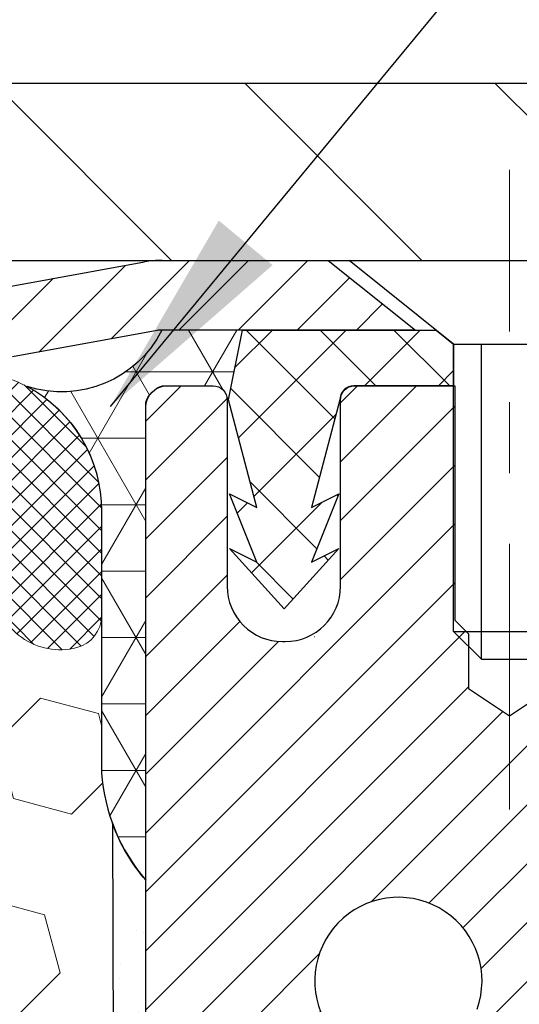
# Model space of a CAD drawing. Extents: x -7 to 3254, y -7 to 1977.
# Drawn here: x 19 to 20, y 17 to 19 of the extents above; entities that cross this region are included whole.
import ezdxf

# ---------------------------------------------------------------- set-up
doc = ezdxf.new("R2010")
doc.units = 0
doc.header["$LTSCALE"] = 5
doc.header["$MEASUREMENT"] = 0
doc.linetypes.add('CENTERX2', pattern=[4, 2.5, -0.5, 0.5, -0.5])
doc.layers.get('DEFPOINTS').update_dxf_attribs({"linetype": 'CONTINUOUS'})
for name, color, linetype, lineweight in [('CAPPING STRIP - H', 251, 'CONTINUOUS', 15), ('CAPPING STRIP - L', 7, 'CONTINUOUS', 25), ('CENTERLINE - L', 1, 'CENTERX2', 18), ('CONCRETE - L', 132, 'CONTINUOUS', 13), ('CORNER BEAD - H', 50, 'CONTINUOUS', 15), ('CORNER BEAD - L', 52, 'CONTINUOUS', 25), ('COVER PLATE - H', 251, 'CONTINUOUS', 13), ('COVER PLATE - L', 7, 'CONTINUOUS', 25), ('DIMS', 50, 'CONTINUOUS', 25), ('EPOXY ADHESIVE - H', 50, 'CONTINUOUS', 15), ('EPOXY ADHESIVE - L', 52, 'CONTINUOUS', 25), ('FOAM INSERT - H', 150, 'CONTINUOUS', 9), ('MIG RETAINER - H', 251, 'CONTINUOUS', 20), ('MIG RETAINER - L', 7, 'CONTINUOUS', 30), ('PVC SIDESHEET - H', 170, 'CONTINUOUS', 20), ('PVC SIDESHEET - L', 150, 'CONTINUOUS', 25), ('SCREW - L', 1, 'CONTINUOUS', 25), ('SILICONE BELLOWS - H', 20, 'CONTINUOUS', 13), ('SILICONE BELLOWS - L', 22, 'CONTINUOUS', 13), ('TEXT - 4', 241, 'CONTINUOUS', 25)]:
    doc.layers.add(name, color=color, linetype=linetype, lineweight=lineweight)
doc.dimstyles.get("Standard").update_dxf_attribs({"dimtxt": 0.18, "dimasz": 0.18, "dimexe": 0.18, "dimexo": 0.0625, "dimgap": 0.09, "dimtad": 0, "dimtih": 1, "dimtoh": 1, "dimdec": 4, "dimzin": 0, "dimdsep": 46, "dimtxsty": 'Standard', "dimcen": 0.09, "dimadec": 0, "dimazin": 0, "dimtfac": 1, "dimtdec": 4, "dimtofl": 0, "dimtmove": 0, "dimatfit": 3, "dimfxl": 1, "dimtolj": 1, "dimtzin": 0, "dimarcsym": 0})

# ---------------------------------------------------------------- blocks, each defined once
blk = doc.blocks.new('*D25')
at = {"layer": 'DEFPOINTS', "color": 0, "transparency": 16777216}
for p in [(33.07852855047287, 18.00586430308272), (19.57852855047264, 17.28047060229915), (33.07852855047287, 16.72983656282986)]:
    blk.add_point(p, dxfattribs=at)
at = {"layer": 'DIMS', "color": 0, "lineweight": -2, "transparency": 16777216}
for p, q in [((33.07852855047287, 17.70586430308272), (33.07852855047287, 16.42983656282986)), ((19.57852855047264, 16.98047060229915), (19.57852855047264, 16.42983656282986)), ((19.87852855047264, 16.72983656282986), (21.93802369293168, 16.72983656282986)), ((32.77852855047287, 16.72983656282986), (25.03802369293168, 16.72983656282986))]:
    blk.add_line(p, q, dxfattribs=at)
at = {"layer": 'DIMS', "color": 0, "transparency": 16777216}
for points in [[(19.87852855047264, 16.77983656282986), (19.87852855047264, 16.67983656282986), (19.57852855047264, 16.72983656282986)], [(32.77852855047287, 16.77983656282986), (32.77852855047287, 16.67983656282986), (33.07852855047287, 16.72983656282986)]]:
    blk.add_solid(points, dxfattribs=at)
at = {"layer": 'DIMS', "color": 0, "transparency": 16777216, "insert": (23.48802369293168, 16.72983656282986), "char_height": 0.3, "attachment_point": 5}
blk.add_mtext('\\A1;13 1/2 IN\\P [342.9mm]', dxfattribs=at)
blk = doc.blocks.new('*D33')
at = {"layer": 'DEFPOINTS', "color": 0, "transparency": 16777216}
for p in [(27.07852970476273, 22.63675089751365), (7.578529704761365, 21.92387435634737), (27.07852970476273, 18.56836430308317)]:
    blk.add_point(p, dxfattribs=at)
at = {"layer": 'DIMS', "color": 0, "lineweight": -2, "transparency": 16777216}
for p, q in [((7.578529704761365, 22.22387435634737), (7.578529704761365, 22.93675089751365)), ((27.07852970476273, 18.86836430308317), (27.07852970476273, 22.93675089751365)), ((7.878529704761365, 22.63675089751365), (17.12658523106408, 22.63675089751365)), ((26.77852970476273, 22.63675089751365), (20.22658523106408, 22.63675089751365))]:
    blk.add_line(p, q, dxfattribs=at)
at = {"layer": 'DIMS', "color": 0, "transparency": 16777216}
for points in [[(7.878529704761365, 22.68675089751365), (7.878529704761365, 22.58675089751365), (7.578529704761365, 22.63675089751365)], [(26.77852970476273, 22.68675089751365), (26.77852970476273, 22.58675089751365), (27.07852970476273, 22.63675089751365)]]:
    blk.add_solid(points, dxfattribs=at)
at = {"layer": 'DIMS', "color": 0, "transparency": 16777216, "insert": (18.67658523106408, 22.63675089751365), "char_height": 0.3, "attachment_point": 5}
blk.add_mtext('\\A1;19 1/2 IN\\P [495.3mm]', dxfattribs=at)

msp = doc.modelspace()

# ---------------------------------------------------------------- hatches: boundary and pattern name
at = {"layer": 'CAPPING STRIP - H'}
h = msp.add_hatch(dxfattribs=at)
h.set_pattern_fill('ANSI31', color=256, scale=0.47244, angle=90, style=0)
h.set_pattern_definition([(45.00000000000001, (-976.671821253778, 435.5415107133763), (0.04175819096297156, -0.04175819096297156), [])])
edge = h.paths.add_edge_path()
edge.add_line((19.39001818965488, 18.36965717959583), (19.37241142561408, 18.46649438182158))
edge.add_line((19.37241142561408, 18.46649438182158), (19.57672146543513, 18.50364166178974))
edge.add_arc((19.6013709350953, 18.36806957867839), 0.1377947244043846, 90.00000000099271, 100.30484647022479, ccw=False)
edge.add_line((19.60137093509292, 18.50586430308272), (19.83621827600444, 18.50586430308272))
edge.add_line((19.83621827600444, 18.50586430308272), (19.95924927994218, 18.40743949993248))
edge.add_line((19.95924927994218, 18.40743949993248), (19.60137093509292, 18.40743949993248))
edge.add_arc((19.60137093509587, 18.3680695786652), 0.03936992126728001, 90.00000000430171, 100.3048464714298)
edge.add_line((19.59432822947628, 18.40680445956275), (19.39001818965488, 18.36965717959583))
edge = h.paths.add_edge_path()
edge.add_arc((20.62361670120441, 18.36806957867236), 0.03936992126011774, 359.9999999998346, 449.9999999998345)
edge.add_line((20.62361670120453, 18.40743949993248), (20.22499624844676, 18.40743949993248))
edge.add_line((20.22499624844676, 18.40743949993248), (20.3480272523845, 18.50586430308272))
edge.add_line((20.3480272523845, 18.50586430308272), (20.66298662246408, 18.50586430308272))
edge.add_arc((20.66298662246396, 18.40743949993259), 0.09842480315012381, -6.622258297284134e-11, 89.99999999993378, ccw=False)
edge.add_line((20.76141142561409, 18.40743949993248), (20.76141142561409, 17.85626060229197))
edge.add_line((20.76141142561409, 17.85626060229197), (20.66298662246408, 17.85626060229197))
edge.add_line((20.66298662246408, 17.85626060229197), (20.66298662246453, 18.36806957867225))
at = {"layer": 'CORNER BEAD - H'}
h = msp.add_hatch(dxfattribs=at)
h.set_pattern_fill('NET3', color=256, scale=0.75, style=0)
h.set_pattern_definition([(0, (8.198086002050445, 10.47331063937509), (0, 0.09375), []), (59.99999999999999, (8.198086002050445, 10.47331063937509), (-0.08118988160479113, 0.04687500000000001), []), (120, (8.198086002050445, 10.47331063937509), (-0.08118988160479113, -0.04687499999999998), [])])
edge = h.paths.add_edge_path()
edge.add_line((19.57852970476137, 17.63086430308272), (19.57852970476131, 18.3050769015158))
edge.add_arc((19.61189632629146, 18.2953323272297), 0.03476043958803821, 106.28021064862801, 163.7197893510978, ccw=False)
edge.add_line((19.60215175200551, 18.32869894875989), (19.67353122073752, 18.32869949986139))
edge.add_arc((19.67353122073768, 18.30869949986134), 0.02000000000004576, 1.8309265215066262e-10, 90.00000000046822, ccw=False)
edge.add_line((19.69353122073773, 18.3086994998614), (19.69523405821849, 18.30901390938811))
edge.add_line((19.69523405821849, 18.30901390938811), (19.71491765717229, 18.40743910623246))
edge.add_line((19.71491765717229, 18.40743910623246), (19.6011948677583, 18.40743910623246))
edge.add_arc((19.45955105719492, 18.47892810674267), 0.1586620504873891, 252.0490572483188, 333.21948050502976, ccw=False)
edge.add_arc((19.31602970476138, 18.15178855672954), 0.1999999999999865, -5.502442945726216e-11, 61.76386424313063, ccw=False)
edge.add_line((19.51602970476137, 18.15178855672934), (19.51602970476137, 17.78260853919164))
edge.add_arc((19.77529858078358, 17.80065221073698), 0.2598959871884499, 183.9810485659092, 220.790248938138)
at = {"layer": 'COVER PLATE - H'}
h = msp.add_hatch(dxfattribs=at)
h.set_pattern_fill('ANSI31', color=256, scale=2, angle=90, style=0)
h.set_pattern_definition([(135, (-3821.448990366377, -1716.674887665537), (-0.1767766952966369, -0.1767766952966368), [])])
h.paths.add_polyline_path([(26.01516436358901, 18.75586430308249), (16.76602970476318, 18.75586430308272), (16.76602970476318, 18.50586430308249), (27.07852970476273, 18.50586430308272), (27.07852970476273, 18.56836430308317)])
at = {"layer": 'EPOXY ADHESIVE - H'}
h = msp.add_hatch(dxfattribs=at)
h.set_pattern_fill('AR-SAND', color=256, scale=0.06, style=0)
h.set_pattern_definition([(37.50000000000001, (-301.3723017250776, 190.1095915212504), (-0.003779601486576489, 0.1156094261407895), [0, -0.0912, 0, -0.102, 0, -0.0975]), (7.499999999999999, (-301.3723017250776, 190.1095915212504), (0.1061866023160636, 0.1693287639137844), [0, -0.04919999999999999, 0, -0.08220000000000001, 0, -0.0315]), (327.5, (-301.4461017250776, 190.1095915212504), (0.1868485117050897, 0.0003395432122178965), [0, -0.03, 0, -0.108, 0, -0.141]), (317.5, (-301.4461017250776, 190.1095915212504), (0.1803675962743376, 0.05266053389605496), [0, -0.015, 0, -0.07079999999999999, 0, -0.081])])
edge = h.paths.add_edge_path()
edge.add_line((19.53129149872706, 17.7111733413717), (19.53260933581663, 17.39749997835588))
edge.add_line((19.53260933581663, 17.39749997835588), (19.54958643639924, 17.28411684003959))
edge.add_line((19.54958643639924, 17.28411684003959), (19.53288286590117, 17.18517373462146))
edge.add_line((19.53288286590117, 17.18517373462146), (19.52647132071883, 16.97379386842749))
edge.add_line((19.52647132071883, 16.97379386842749), (19.50724033223963, 16.81365834667395))
edge.add_line((19.50724033223963, 16.81365834667395), (19.52647132071883, 16.74960458228088))
edge.add_line((19.52647132071883, 16.74960458228088), (19.51365187742198, 16.53182000611105))
edge.add_line((19.51365187742198, 16.53182000611105), (19.50724033223963, 16.3890275559329))
edge.add_line((19.50724033223963, 16.3890275559329), (19.52647132071883, 16.14562191831419))
edge.add_line((19.52647132071883, 16.14562191831419), (19.51365187742198, 15.94064676209655))
edge.add_line((19.51365187742198, 15.94064676209655), (19.52647132071883, 15.60115936711691))
edge.add_line((19.52647132071883, 15.60115936711691), (19.52647132071883, 15.52616724112477))
edge.add_line((19.52647132071883, 15.52616724112477), (19.72417911155492, 15.43512778332638))
edge.add_line((19.72417911155492, 15.43512778332638), (19.74971243426819, 15.16550652936007))
edge.add_line((19.74971243426819, 15.16550652936007), (19.75396798805389, 14.9779767408761))
edge.add_line((19.75396798805389, 14.9779767408761), (19.76247909562528, 14.79724130733507))
edge.add_line((19.76247909562528, 14.79724130733507), (19.78838841104255, 14.61225590691606))
edge.add_line((19.78838841104255, 14.61225590691606), (19.77057148404867, 14.4101611485338))
edge.add_line((19.77057148404867, 14.41016114853369), (19.77057148404867, 14.20912852825427))
edge.add_line((19.77057148404867, 14.20912852825427), (19.76822580229339, 14.06292407559545))
edge.add_line((19.76822580229339, 14.06292407559545), (19.77238308525841, 13.97440408996158))
edge.add_line((19.77238308525841, 13.97440408996181), (19.77828787976807, 13.88285817429801))
edge.add_line((19.77828787976807, 13.88285817429801), (19.78277415634886, 13.7980649621486))
edge.add_line((19.78277415634886, 13.7980649621486), (19.76668765032275, 13.68807862331039))
edge.add_line((19.76668765032275, 13.68807862331028), (19.77698706056469, 13.58713671305816))
edge.add_line((19.77698706056469, 13.58713671305827), (19.77962521745405, 13.50586430308294))
edge.add_line((19.77962521745405, 13.50586430308294), (19.81652970476142, 13.50586430308294))
edge.add_line((19.81652970476142, 13.50586430308294), (19.81652970476142, 13.60654484387351))
edge.add_line((19.81652970476142, 13.60654484387351), (19.81679622494966, 13.79514999823937))
edge.add_line((19.81679622494966, 13.79514999823937), (19.81653122073971, 14.39947949986163))
edge.add_line((19.81653122073971, 14.39947949986185), (19.81652818878382, 15.59669789326153))
edge.add_line((19.81652818878382, 15.59669789326153), (19.57852970476176, 15.59669789326153))
edge.add_line((19.57852970476176, 15.59669789326153), (19.57852970476137, 17.63086430308294))
edge.add_arc((19.77529858078503, 17.80065221073778), 0.2598959871900349, 200.1382916807193, 220.7902489380527, ccw=False)
at = {"layer": 'FOAM INSERT - H'}
h = msp.add_hatch(dxfattribs=at)
h.set_pattern_fill('HEX', color=256, scale=0.6785000000000001, angle=45, style=0)
h.set_pattern_definition([(45, (7.452446675433293, 9.234681403810043), (-0.1038736744048991, 0.1038736744048992), [0.08481250000000001, -0.169625]), (165, (7.452446675433293, 9.234681403810043), (-0.03802040361662655, -0.1418940780215256), [0.08481250000000001, -0.169625]), (105, (7.512418169312681, 9.294652897689417), (-0.1418940780215257, -0.03802040361662649), [0.08481250000000001, -0.169625])])
edge = h.paths.add_edge_path()
edge.add_line((19.52647132071932, 16.14562191831453), (19.50724033224013, 16.38902755593324))
edge.add_line((19.50724033224013, 16.38902755593324), (19.51365187742248, 16.53182000611139))
edge.add_line((19.51365187742248, 16.53182000611139), (19.52647132071932, 16.74960458228122))
edge.add_line((19.52647132071932, 16.74960458228122), (19.50724033224013, 16.81365834667429))
edge.add_line((19.50724033224013, 16.81365834667429), (19.52647132071932, 16.97379386842783))
edge.add_line((19.52647132071932, 16.97379386842783), (19.53288286590167, 17.1851737346218))
edge.add_line((19.53288286590167, 17.1851737346218), (19.54958643639974, 17.28411684003993))
edge.add_line((19.54958643639974, 17.28411684003993), (19.53260933581713, 17.39749997835622))
edge.add_line((19.53260933581713, 17.39749997835622), (19.53129149872755, 17.71117334137207))
edge.add_arc((19.77529858076065, 17.80065221073083), 0.2598959871641409, 183.981048564635, 200.1382916810886, ccw=False)
edge.add_line((19.51602970476227, 17.78260853919295), (19.51602970476227, 18.0045392867296))
edge.add_arc((19.46915470477313, 18.00453928672968), 0.0468749999891358, 284.4775121960271, 359.9999999998958, ccw=False)
edge.add_arc((19.45743595476227, 18.04992581032647), 0.09375000000000729, 184.1951275989233, 284.47751219611854, ccw=False)
edge.add_line((19.36393713897286, 18.043067680408), (19.36047963764514, 18.09020476931937))
edge.add_arc((19.26074756747261, 18.08288943073623), 0.09999999999741696, 4.195127601005982, 73.69296225155406)
edge.add_arc((19.10030602055096, 17.53447220053842), 0.6714043650108923, 73.69296225159876, 113.1276000722115)
edge.add_arc((18.91514773852305, 17.96799092671737), 0.1999999999999776, 113.127600072233, 163.8038091277483)
edge.add_arc((18.63305602055181, 18.04992581032644), 0.09375000000002441, 196.1961908722634, 343.80380912773603, ccw=False)
edge.add_arc((18.35096430258058, 17.96799092671731), 0.1999999999999683, 16.19619087226938, 66.87239992777351)
edge.add_arc((18.16580602055264, 17.53447220053869), 0.6714043650105967, 66.87239992777674, 113.1276000724892)
edge.add_arc((17.98064773852261, 17.96799092671633), 0.2000000000000536, 113.127600072455, 163.8038091275193)
edge.add_arc((17.69855602055162, 18.04992581032647), 0.09374999999999452, 196.1961908724329, 343.80380912754987, ccw=False)
edge.add_arc((17.41646430258066, 17.96799092671652), 0.1999999999999733, 16.19619087243853, 66.87239992754085)
edge.add_arc((17.2313060205509, 17.53447220053846), 0.6714043650108033, 66.87239992754557, 113.1276000722015)
edge.add_arc((17.04614773852298, 17.96799092671716), 0.2000000000001048, 113.1276000721654, 163.8038091276962)
edge.add_arc((16.76405602055172, 18.04992581032658), 0.09375000000000265, 196.1961908723231, 343.8038091276417, ccw=False)
edge.add_arc((16.48196430258054, 17.96799092671731), 0.1999999999999978, 16.19619087228387, 66.87239992777297)
edge.add_arc((16.29680602055257, 17.5344722005386), 0.6714043650107273, 66.87239992777688, 113.1276000724701)
edge.add_arc((16.11164773852269, 17.96799092671648), 0.20000000000002, 113.1276000724636, 163.8038091275548)
edge.add_arc((15.82955602055171, 18.04992581032647), 0.09374999999999001, 196.1961908724329, 343.80380912756715, ccw=False)
edge.add_arc((15.54746430258075, 17.96799092671651), 0.1999999999999804, 16.19619087244006, 66.87239992754212)
edge.add_arc((15.36230602055096, 17.53447220053864), 0.6714043650106396, 66.87239992753814, 113.1276000722891)
edge.add_arc((15.17714773852251, 17.96799092671713), 0.1999999999999311, 113.1276000722951, 163.8038091277571)
edge.add_arc((14.89505602055175, 18.04992581032602), 0.09374999999954638, 196.1961908722584, 343.8038091277416, ccw=False)
edge.add_arc((14.61296430258088, 17.96799092671696), 0.200000000000099, 16.1961908722797, 66.87239992775804)
edge.add_arc((14.42780602055238, 17.53447220053866), 0.6714043650106423, 66.87239992771823, 105.8861677603914)
edge.add_arc((14.2713972014007, 18.08405315876749), 0.09999999999744215, 105.8861677604268, 175.8048723988624)
edge.add_line((14.17166513122817, 18.09136849735086), (14.16812227055146, 18.0430676804086))
edge.add_arc((14.07462345475051, 18.0499258103188), 0.09375000001091165, 255.52248783226202, 355.80487240663365, ccw=False)
edge.add_arc((14.06290470476229, 18.00453928671612), 0.04687500000000994, 179.9999999999001, 255.5224878321475, ccw=False)
edge.add_line((14.01602970476227, 18.00453928671621), (14.01602970476205, 17.78260853919329))
edge.add_arc((13.75676082873996, 17.80065221073859), 0.2598959871883198, 319.2097510619302, 356.01895143409666, ccw=False)
edge.add_line((13.95352970476227, 17.63086430308465), (13.95352970476227, 16.94336430308408))
edge.add_arc((13.95352970476227, 16.75586430308408), 0.1875, 90, 180)
edge.add_line((13.76602970476227, 16.75586430308408), (13.76602970476227, 16.44336430308408))
edge.add_arc((13.95352970476227, 16.44336430308408), 0.1875, 180, 270)
edge.add_line((13.95352970476227, 16.25586430308408), (13.95352970476227, 15.75586430308408))
edge.add_arc((13.95352970476227, 15.56836430308408), 0.1875, 90, 180)
edge.add_line((13.76602970476227, 15.56836430308408), (13.76602970476227, 15.25586430308408))
edge.add_arc((13.95352970476227, 15.25586430308408), 0.1875, 180, 270)
edge.add_line((13.95352970476227, 15.06836430308408), (13.95352970476227, 13.50586430308408))
edge.add_line((13.95352970476227, 13.50586430308408), (19.77962521745455, 13.50586430308334))
edge.add_line((19.77962521745455, 13.50586430308334), (19.77698706056519, 13.58713671305861))
edge.add_line((19.77698706056519, 13.58713671305861), (19.76668765032325, 13.68807862331073))
edge.add_line((19.76668765032325, 13.68807862331073), (19.78277415634936, 13.79806496214894))
edge.add_line((19.78277415634936, 13.79806496214894), (19.77828787976857, 13.88285817429829))
edge.add_line((19.77828787976857, 13.88285817429829), (19.77238308525891, 13.97440408996209))
edge.add_line((19.77238308525891, 13.97440408996209), (19.76822580229388, 14.0629240755959))
edge.add_line((19.76822580229388, 14.0629240755959), (19.77057148404917, 14.20912852825472))
edge.add_line((19.77057148404917, 14.20912852825472), (19.77057148404917, 14.41016114853414))
edge.add_line((19.77057148404917, 14.41016114853414), (19.78838841104304, 14.6122559069164))
edge.add_line((19.78838841104304, 14.6122559069164), (19.76247909562578, 14.79724130733541))
edge.add_line((19.76247909562578, 14.79724130733541), (19.75396798805438, 14.97797674087644))
edge.add_line((19.75396798805438, 14.97797674087644), (19.74971243426869, 15.16550652936041))
edge.add_line((19.74971243426869, 15.16550652936041), (19.72417911155542, 15.43512778332672))
edge.add_line((19.72417911155542, 15.43512778332672), (19.52647132071932, 15.52616724112511))
edge.add_line((19.52647132071932, 15.52616724112511), (19.52647132071932, 15.60115936711725))
edge.add_line((19.52647132071932, 15.60115936711725), (19.51365187742248, 15.94064676209689))
edge.add_line((19.51365187742248, 15.94064676209689), (19.52647132071932, 16.14562191831453))
at = {"layer": 'MIG RETAINER - H'}
h = msp.add_hatch(dxfattribs=at)
h.set_pattern_fill('ANSI31', color=256, scale=0.47, style=0)
h.set_pattern_definition([(45, (-929.5952390686423, -419.7556587288523), (-0.04154252339470966, 0.04154252339470967), [])])
h.paths.add_polyline_path([(19.57853122074101, 15.59669949982799), (19.57853122073965, 16.29781640696228), (19.6528275550217, 16.3624012250225), (19.81653122073948, 16.3624012250225), (19.81653122074005, 15.59669949982811)])
edge = h.paths.add_edge_path()
edge.add_arc((20.35853122073792, 18.04569949983033), 0.07800000000003138, 270.000000000501, 360.0000000000418)
edge.add_line((20.436531220738, 18.04569949983033), (20.43653122073766, 18.30869949982741))
edge.add_arc((20.45653122073787, 18.30869949982764), 0.02000000000020918, 90.00000000195422, 180.0000000006514, ccw=False)
edge.add_line((20.45653122073719, 18.32869949982785), (20.54353122073707, 18.32869949982978))
edge.add_arc((20.54353122073775, 18.2986994998297), 0.03000000000002956, 2.1719870346714742e-10, 90.0000000013028, ccw=False)
edge.add_line((20.57353122073772, 18.29869949982981), (20.5735312207384, 17.76369949982268))
edge.add_arc((20.41653122073848, 17.76369949982256), 0.1569999999999254, -90.00000000033191, 6.230038707144558e-11, ccw=False)
edge.add_line((20.41653122073757, 17.60669949982253), (20.25027090578027, 17.60669949982343))
edge.add_arc((20.25027090579096, 17.52795981479187), 0.07873968503150763, 90.00000000777618, 177.4144840053407)
edge.add_arc((20.05672844672478, 17.53669949982736), 0.114999999999426, 275.2124696741832, 357.41448399788595, ccw=False)
edge.add_arc((20.06535913204999, 17.44209235807409), 0.02000000000000517, 160.3257550186187, 275.2124696744299, ccw=False)
edge.add_arc((19.93531216561865, 17.48858997226228), 0.1181095275611714, 340.3257550185371, 642.6342225154141)
edge.add_arc((19.96552032577898, 17.35382458849108), 0.02000000000040289, -10.621520467928804, 102.63422251394002, ccw=False)
edge.add_arc((19.90753122073892, 17.36469949982904), 0.07899999999997757, 270.0000000008245, 349.3784795304081, ccw=False)
edge.add_line((19.90753122074005, 17.28569949982909), (19.83353122073885, 17.28569949982796))
edge.add_arc((19.83353122073908, 17.2686994998279), 0.01699999999999591, 90.00000000076633, 180)
edge.add_line((19.81653122073902, 17.2686994998279), (19.81653122073959, 16.6749977746332))
edge.add_line((19.81653122073959, 16.6749977746332), (19.6528275550217, 16.6749977746332))
edge.add_line((19.6528275550217, 16.6749977746332), (19.57853122073965, 16.73958259269352))
edge.add_line((19.57853122073965, 16.73958259269352), (19.57853122073772, 18.29869949982708))
edge.add_arc((19.60853122073758, 18.29869949982708), 0.02999999999985903, 90.00000000043423, 180.0000000002171, ccw=False)
edge.add_line((19.60853122073735, 18.32869949982705), (19.67353122073752, 18.32869949982774))
edge.add_arc((19.67353122073774, 18.30869949982764), 0.01999999999998181, 0, 90.00000000065143, ccw=False)
edge.add_line((19.69353122073773, 18.30869949982764), (19.69353122073807, 18.04569949982624))
edge.add_arc((19.77153122073804, 18.04569949982636), 0.07799999999997453, 180.0000000000835, 270.0000000004176)
edge.add_line((19.77153122073861, 17.96769949982638), (19.77553122073863, 17.96769949982638))
edge.add_arc((19.77553122073817, 18.04569949982624), 0.07799999999986085, 270.000000000334, 360.0000000001671)
edge.add_line((19.85353122073803, 18.04569949982647), (19.85353122073769, 18.30869949982707))
edge.add_arc((19.87353122073768, 18.30869949982707), 0.01999999999998181, 90.00000000032571, 180, ccw=False)
edge.add_line((19.87353122073756, 18.32869949982705), (20.01497786879389, 18.32869949982796))
edge.add_line((20.01497786879389, 18.32869949982808), (20.01497786879389, 17.9978042936109))
edge.add_line((20.01497786879389, 17.99780429361078), (20.03426343119162, 17.97847368670887))
edge.add_line((20.03426343119162, 17.97847368670898), (20.03426343119162, 17.90133143712364))
edge.add_line((20.03426343119162, 17.90133143712364), (20.09212011838025, 17.86276031233069))
edge.add_line((20.09212011838025, 17.86276031233069), (20.14997680556888, 17.90133143712364))
edge.add_line((20.14997680556888, 17.90133143712364), (20.14997680556888, 17.97847368670887))
edge.add_line((20.14997680556888, 17.97847368670898), (20.1692623679657, 17.997759249105))
edge.add_line((20.1692623679657, 17.997759249105), (20.1692623679657, 18.32869949982808))
edge.add_line((20.1692623679657, 18.32869949982808), (20.25653122073771, 18.32869949982819))
edge.add_arc((20.25653122073771, 18.30869949982821), 0.01999999999998181, 0, 90, ccw=False)
edge.add_line((20.2765312207377, 18.30869949982821), (20.27653122073804, 18.04569949983011))
edge.add_arc((20.35453122073812, 18.04569949983033), 0.07800000000008822, 180.000000000167, 270.000000000334)
edge.add_line((20.35453122073858, 17.96769949983025), (20.3585312207386, 17.96769949983025))
at = {"layer": 'PVC SIDESHEET - H'}
h = msp.add_hatch(dxfattribs=at)
h.set_pattern_fill('ANSI37', color=256, scale=0.59055, style=0)
h.set_pattern_definition([(135, (2966.248880752788, -468.6682642885039), (0.05219773870371444, 0.05219773870371446), []), (45.00000000000001, (2966.248880752788, -468.6682642885039), (0.05219773870371445, -0.05219773870371446), [])])
edge = h.paths.add_edge_path()
edge.add_line((19.69523417628017, 18.30901449993951), (19.71491773586609, 18.40743949993202))
edge.add_line((19.71491773586609, 18.40743949993214), (19.98877065744779, 18.40743949993248))
edge.add_line((19.98877065744767, 18.40743949993248), (20.0133768582354, 18.38775453930225))
edge.add_line((20.0133768582354, 18.38775453930225), (20.0133768582354, 18.32869949994074))
edge.add_line((20.0133768582354, 18.32869949994074), (19.87239917627966, 18.3286994999404))
edge.add_arc((19.87239917628011, 18.3090144999403), 0.01968500000009499, 450.0000000011581, 539.9999999998345)
edge.add_line((19.85271417628002, 18.3090144999403), (19.81254545535859, 18.15681833412646))
edge.add_line((19.81254545535859, 18.15681833412646), (19.85111673443572, 18.17610397366479))
edge.add_line((19.85111673443561, 18.17610397366479), (19.81254545535825, 18.07967577597014))
edge.add_line((19.81254545535836, 18.07967577597014), (19.85111673443595, 18.09896141550939))
edge.add_line((19.85111673443583, 18.09896141550951), (19.77397417628089, 18.01373949994013))
edge.add_line((19.77397417628089, 18.01373949994013), (19.69683161812549, 18.09896141550928))
edge.add_line((19.69683161812549, 18.09896141550928), (19.73540289720228, 18.07967577597037))
edge.add_line((19.73540289720228, 18.07967577597037), (19.69683161812537, 18.17610397366457))
edge.add_line((19.69683161812526, 18.17610397366468), (19.73540289720296, 18.156818334126))
edge.add_line((19.73540289720296, 18.156818334126), (19.69523417628017, 18.30901449993951))
at = {"layer": 'SILICONE BELLOWS - H'}
h = msp.add_hatch(dxfattribs=at)
h.set_pattern_fill('ANSI37', color=256, scale=0.1812307692189964, style=0)
h.set_pattern_definition([(135, (395.0392104673178, 51.49437234609331), (0.01601868823430082, 0.01601868823430083), []), (45.00000000000001, (395.0392104673178, 51.49437234609331), (0.01601868823430083, -0.01601868823430082), [])])
edge = h.paths.add_edge_path()
edge.add_arc((16.96551188720099, 18.13158698126813), 0.1999999999996693, 114.2638826963694, 179.0000000000876)
edge.add_line((16.76554234817007, 18.13507746255527), (16.76405602055178, 18.04992581032639))
edge.add_line((16.76405602055178, 18.04992581032639), (16.76256969293348, 18.1350774625555))
edge.add_arc((16.56260015390211, 18.13158698126767), 0.2000000000001, 1.000000000105512, 65.73611730365738)
edge.add_arc((16.29680602054663, 17.5419274542619), 0.8467958558267918, 65.73611730351386, 114.2638826955427)
edge.add_arc((16.03101188720115, 18.13158698127199), 0.199999999999999, 114.2638826954694, 179.0000000000225)
edge.add_line((15.83104234817023, 18.13507746255937), (15.82955602055148, 18.04992581032639))
edge.add_line((15.82955602055148, 18.04992581032639), (15.82806969293318, 18.13507746255937))
edge.add_arc((15.62810015390181, 18.13158698127199), 0.2000000000000921, 0.9999999999752559, 65.73611730435829)
edge.add_arc((15.36230602055588, 17.54192745426121), 0.8467958558273226, 65.73611730440756, 114.2638826964328)
edge.add_arc((15.09651188720176, 18.13158698126836), 0.1999999999998358, 114.2638826966337, 179.000000000155)
edge.add_line((14.89654234817039, 18.13507746255527), (14.89505602055164, 18.04992581032639))
edge.add_line((14.89505602055164, 18.04992581032639), (14.89356969293334, 18.1350774625555))
edge.add_arc((14.69360015390197, 18.13158698126767), 0.2000000000001, 1.000000000105512, 65.73611730351186)
edge.add_arc((14.42780602054648, 17.54192745426144), 0.846795855827186, 65.73611730349214, 109.1124811602079)
edge.add_arc((14.21602970476209, 18.15307037632465), 0.199999999999991, 109.1124811602044, 179.9999999999349)
edge.add_line((14.01602970476227, 18.15307037632488), (14.01602970476227, 18.00453928671618))
edge.add_arc((14.06290470476227, 18.00453928671595), 0.046875, 179.9999999997221, 255.5224878209479)
edge.add_arc((14.07462345475, 18.04992581031888), 0.09375000001099369, 255.5224878269993, 355.8048724065527)
edge.add_line((14.16812227055146, 18.04306768040851), (14.17166513122805, 18.09136849735091))
edge.add_arc((14.2713972014007, 18.08405315876757), 0.09999999999755578, 105.8861677579448, 175.8048723988835, ccw=False)
edge.add_arc((14.4278060205524, 17.5344722005384), 0.6714043650108377, 66.872399927706, 105.88616776001459, ccw=False)
edge.add_arc((14.61296430258147, 17.96799092671722), 0.1999999999996069, 16.196190872255784, 66.87239992781349, ccw=False)
edge.add_arc((14.89505602055164, 18.04992581032593), 0.09374999999941512, 196.1961908722274, 343.8038091278501)
edge.add_arc((15.17714773852271, 17.96799092671745), 0.1999999999998172, 113.12760007245171, 163.8038091278431, ccw=False)
edge.add_arc((15.36230602055088, 17.53447220053863), 0.6714043650106529, 66.87239992753268, 113.1276000723017, ccw=False)
edge.add_arc((15.54746430258086, 17.96799092671608), 0.2000000000003824, 16.196190872532213, 66.872399927625, ccw=False)
edge.add_arc((15.82955602055193, 18.04992581032639), 0.09374999999997867, 196.1961908724168, 343.8038091275832)
edge.add_arc((16.11164773852255, 17.96799092671654), 0.1999999999996342, 113.1276000724261, 163.8038091275565, ccw=False)
edge.add_arc((16.29680602055254, 17.53447220053863), 0.6714043650107402, 66.87239992778501, 113.12760007246729, ccw=False)
edge.add_arc((16.48196430258025, 17.96799092671722), 0.2000000000002037, 16.19619087224561, 66.87239992774488, ccw=False)
edge.add_arc((16.76405602055178, 18.04992581032639), 0.09374999999991525, 196.1961908722834, 343.8038091277166)
edge.add_arc((17.0461477385233, 17.96799092671722), 0.2000000000003808, 113.12760007225509, 163.8038091277544, ccw=False)
edge.add_arc((17.23130602055056, 17.53447220053886), 0.6714043650103263, 66.87239992752512, 113.127600072187, ccw=False)
edge.add_arc((17.41646430258055, 17.96799092671608), 0.2000000000003824, 16.196190872532213, 66.872399927625, ccw=False)
edge.add_arc((17.69855602055162, 18.04992581032639), 0.09374999999997867, 196.1961908724168, 343.8038091275832)
edge.add_arc((17.98064773852269, 17.96799092671608), 0.2000000000001978, 113.1276000724005, 163.8038091274678, ccw=False)
edge.add_arc((18.16580602055313, 17.53447220053886), 0.6714043650105006, 66.87239992781298, 113.12760007251819, ccw=False)
edge.add_arc((18.35096430258039, 17.96799092671722), 0.2000000000002037, 16.19619087224561, 66.87239992774488, ccw=False)
edge.add_arc((18.63305602055192, 18.04992581032639), 0.09374999999991525, 196.1961908722834, 343.8038091277166)
edge.add_arc((18.91514773852344, 17.96799092671722), 0.2000000000003808, 113.12760007225509, 163.8038091277544, ccw=False)
edge.add_arc((19.1003060205507, 17.53447220053931), 0.671404365009908, 73.69296225195978, 113.1276000722022, ccw=False)
edge.add_arc((19.26074756747261, 18.0828894307358), 0.09999999999777981, 4.195127601246384, 73.69296225432782, ccw=False)
edge.add_line((19.36047963764526, 18.09020476931937), (19.36393713897263, 18.04306768040806))
edge.add_arc((19.45743595476182, 18.04992581032661), 0.09374999999978963, 184.1951275989854, 284.4775121790173)
edge.add_arc((19.46915470477273, 18.00453928672982), 0.04687499998926771, 284.4775121617616, 359.999999982491)
edge.add_line((19.51602970476227, 18.0045392867155), (19.51602970476227, 18.15168820339818))
edge.add_arc((19.31602970476246, 18.15168820339818), 0.1999999999998181, 0, 70.51702808288498)
edge.add_arc((19.10030602055616, 17.54192745426167), 0.8467958558271129, 70.51702808279157, 114.2638826964518)
edge.add_arc((18.83451188720159, 18.1315869812679), 0.1999999999998562, 114.2638826964882, 179.0000000000248)
edge.add_line((18.63454234817021, 18.13507746255527), (18.63305602055146, 18.04992581032639))
edge.add_line((18.63305602055146, 18.04992581032639), (18.63156969293317, 18.13507746255527))
edge.add_arc((18.43160015390225, 18.13158698126836), 0.1999999999996295, 0.9999999998472737, 65.73611730348509)
edge.add_arc((18.16580602054768, 17.54192745426121), 0.8467958558274341, 65.7361173035672, 114.2638826955924)
edge.add_arc((17.90001188720174, 18.13158698127199), 0.1999999999997714, 114.2638826956417, 179.0000000000248)
edge.add_line((17.70004234817037, 18.13507746255937), (17.69855602055162, 18.04992581032639))
edge.add_line((17.69855602055162, 18.04992581032639), (17.69706969293333, 18.13507746255937))
edge.add_arc((17.49710015390241, 18.13158698127199), 0.1999999999996374, 0.9999999999775294, 65.7361173045306)
edge.add_arc((17.23130602055602, 17.54192745426121), 0.8467958558277372, 65.7361173044202, 114.2638826964328)

# ---------------------------------------------------------------- linework, layer by layer
at = {"layer": 'CAPPING STRIP - L'}
for p, q in [((19.37241142561396, 18.46649438182214), (19.57672146543513, 18.50364166178974)), ((19.60137093509292, 18.50586430308272), (19.83621827600444, 18.50586430308272)), ((19.83621827600444, 18.50586430308272), (19.95924927994218, 18.40743949993248)), ((19.59432822947628, 18.40680445956275), (19.39001818965488, 18.36965717959583)), ((19.95924927994218, 18.40743949993248), (19.60137093509292, 18.40743949993248))]:
    msp.add_line(p, q, dxfattribs=at)
for centre, radius, start, end in [((19.60137093509587, 18.36806957867202), 0.13779472441075, 90.00000000123109, 100.3048464699808), ((19.6013709350953, 18.36806957867134), 0.03936992126108407, 90.00000000347184, 100.304846472232)]:
    msp.add_arc(centre, radius, start, end, dxfattribs=at)
at = {"layer": 'CENTERLINE - L', "ltscale": 0.03}
for p, q in [((20.09211670122744, 17.73046466827827), (20.09211670122744, 18.63349670607386)), ((20.09211670122744, 17.73046466827827), (20.09211670122744, 18.63349670607386)), ((20.09211973271084, 17.73046662997797), (20.09211973271084, 18.63349686170909)), ((20.09211973271084, 17.73046662997797), (20.09211973271084, 18.63349686170909))]:
    msp.add_line(p, q, dxfattribs=at)
at = {"layer": 'CONCRETE - L'}
msp.add_line((19.57852970476137, 18.50586430308272), (37.20244940002402, 18.50586430308272), dxfattribs=at)
at = {"layer": 'CORNER BEAD - L'}
msp.add_lwpolyline([(19.57852970476137, 17.63086430308272), (19.57852970476131, 18.3050769015158, -0.2560103796572622), (19.60215175200551, 18.32869894875989), (19.67353122073752, 18.32869949986139, -0.4142135623745518), (19.69353122073773, 18.3086994998614), (19.69523405821849, 18.30901390938811), (19.71491765717229, 18.40743910623246), (19.6011948677583, 18.40743910623246, -0.3697645275614581), (19.41065100442216, 18.32798960567789, -0.2762152819576191), (19.51602970476137, 18.15178855672934), (19.51602970476137, 17.78260853919164, 0.1620058556709634)], format="xyb", close=True, dxfattribs=at)
at = {"layer": 'COVER PLATE - L'}
for p, q in [((14.1572797047624, 18.75586430308272), (26.01516436358901, 18.75586430308249)), ((13.73477970476318, 18.50586430308317), (27.07852970476273, 18.50586430308317))]:
    msp.add_line(p, q, dxfattribs=at)
at = {"layer": 'EPOXY ADHESIVE - L'}
msp.add_lwpolyline([(19.57852970476176, 15.59669789326153), (19.57852970476137, 17.63086430308272, -0.09035585911808025), (19.53129149872706, 17.7111733413717), (19.53260933581663, 17.39749997835588), (19.54958643639924, 17.28411684003959), (19.53288286590117, 17.18517373462146), (19.52647132071883, 16.97379386842749), (19.50724033223963, 16.81365834667395), (19.52647132071883, 16.74960458228088), (19.51365187742198, 16.53182000611105), (19.50724033223963, 16.3890275559329), (19.52647132071883, 16.14562191831419), (19.51365187742198, 15.94064676209655)], format="xyb", dxfattribs=at)
at = {"layer": 'MIG RETAINER - L'}
msp.add_line((19.81692491913162, 17.97437091718268), (19.8161375222823, 17.97437091718371), dxfattribs=at)
for points in [[(19.57853122073965, 16.73958259269352), (19.57853122073772, 18.29869949982697, -0.4142135623706347), (19.60853122073735, 18.32869949982705), (19.67353122073752, 18.32869949982762, -0.4142135623754759), (19.69353122073773, 18.30869949982764), (19.69353122073807, 18.04569949982624, 0.4142135623747433), (19.77153122073861, 17.96769949982638), (19.77553122073863, 17.96769949982638, 0.4142135623714135), (19.85353122073803, 18.04569949982647), (19.85353122073769, 18.30869949982707, -0.4142135623714468), (19.87353122073756, 18.32869949982705), (20.01497786879389, 18.32869949982808), (20.01497786879389, 17.99780429361078), (20.03426343119162, 17.97847368670898), (20.03426343119162, 17.90133143712364), (20.09212011838025, 17.86276031233069), (20.14997680556888, 17.90133143712364)], [(20.04652669250316, 17.44882579855562, 3.888295204768812), (19.96114580351519, 17.37334031432897, -0.5387583055402678)], [(20.17161137733802, 17.53151179767906, -0.3748896829303737), (20.06717611843436, 17.42217506507325, -0.5479758845004098)]]:
    msp.add_lwpolyline(points, format="xyb", dxfattribs=at)
at = {"layer": 'PVC SIDESHEET - L'}
msp.add_lwpolyline([(20.0133768582354, 18.38775453930225), (20.0133768582354, 18.32869949994063), (19.8723991762792, 18.32869949994029, 0.414213562373518), (19.85271417627933, 18.3090144999403), (19.81254545535768, 18.15681833412623), (19.85111673443515, 18.17610397366514), (19.81254545535791, 18.0796757759706), (19.85111673443538, 18.09896141550962), (19.77397417627998, 18.01373949994013), (19.69683161812458, 18.09896141550917), (19.73540289720228, 18.07967577597049), (19.69683161812435, 18.17610397366468), (19.73540289720205, 18.156818334126), (19.69523417627926, 18.30901449993985), (19.71491773586564, 18.40743949993214), (19.98877065744745, 18.40743949993271)], format="xyb", close=True, dxfattribs=at)
at = {"layer": 'SCREW - L'}
for p, q in [((19.86573965351016, 18.50586430308272), (20.31849374799953, 18.50586430308272)), ((20.0133768582354, 18.38775453930225), (19.86573965351016, 18.50586430308272)), ((20.01337685823552, 17.98214907436159), (20.0133768582354, 18.38775453930225)), ((20.0133768582354, 18.38775453930225), (20.17085654327519, 18.38775453930225)), ((20.05274677949495, 17.94277915310113), (20.05274677949495, 18.38775453930225)), ((20.01337685823529, 17.98214907436159), (20.17085654327508, 17.98214907436159)), ((20.05274677949484, 17.94277915310113), (20.01337685823529, 17.98214907436159)), ((20.05274677949484, 17.94277915310113), (20.13148662201485, 17.94277915310113))]:
    msp.add_line(p, q, dxfattribs=at)
at = {"layer": 'SILICONE BELLOWS - L'}
msp.add_lwpolyline([(18.54302674885906, 18.0237763793873, 0.7508732192288743), (18.72308529224478, 18.0237763793873, -0.2247922300404245), (18.83659170647474, 18.15191740612909, -0.1737845259943341), (19.28882602761672, 18.17886651172648, -0.312891512929058), (19.36047963764526, 18.09020476931937), (19.36393713897263, 18.04306768040806, 0.4678085754018813), (19.48087345475091, 17.9591527631469, 0.3419987131547466), (19.51602970476227, 18.0045392867155), (19.51602970476227, 18.15168820339818, 0.3177807916814069), (19.38273504378452, 18.34023633451056, 0.1932342654277163), (18.75232393532764, 18.31391948129658, 0.2902246129942154), (18.63454234817021, 18.13507746255527)], format="xyb", dxfattribs=at)

# ---------------------------------------------------------------- dimensions: what is measured, and where the dimension line sits
at = {"layer": 'DIMS'}
for base, p1, p2, picture, middle in [((27.07852970476273, 22.63675089751365), (7.578529704761365, 21.92387435634737), (27.07852970476273, 18.56836430308317), '*D33', (18.67658523106408, 22.63675089751365)), ((33.07852855047287, 16.72983656282986), (19.57852855047264, 17.28047060229915), (33.07852855047287, 18.00586430308272), '*D25', (23.48802369293168, 16.72983656282986))]:
    dim = msp.add_linear_dim(base=base, p1=p1, p2=p2, text='<>\\P[]', dimstyle='Standard', override={"dimtxt": 0.3, "dimasz": 0.3, "dimexe": 0.3, "dimexo": 0.3, "dimgap": 0.3, "dimlunit": 5, "dimpost": ' IN', "dimfrac": 2}, dxfattribs=at)
    dim.commit()
    dim.dimension.update_dxf_attribs({"geometry": picture, "text_midpoint": middle, "dimtype": 160})

# ---------------------------------------------------------------- leaders
at = {"layer": 'TEXT - 4'}
for points in [[(18.81187654087336, 18.63032916723205), (26.78219351519073, 28.32637616468446), (27.18373604464131, 28.32637616468446)], [(19.52846237559527, 18.29932636699505), (26.21326417577103, 26.38726745601798), (26.5938697505631, 26.38726745601798)]]:
    msp.add_leader(points, dimstyle='Standard', override={"dimasz": 0.3}, dxfattribs=at)

doc.saveas('drawing.dxf')
